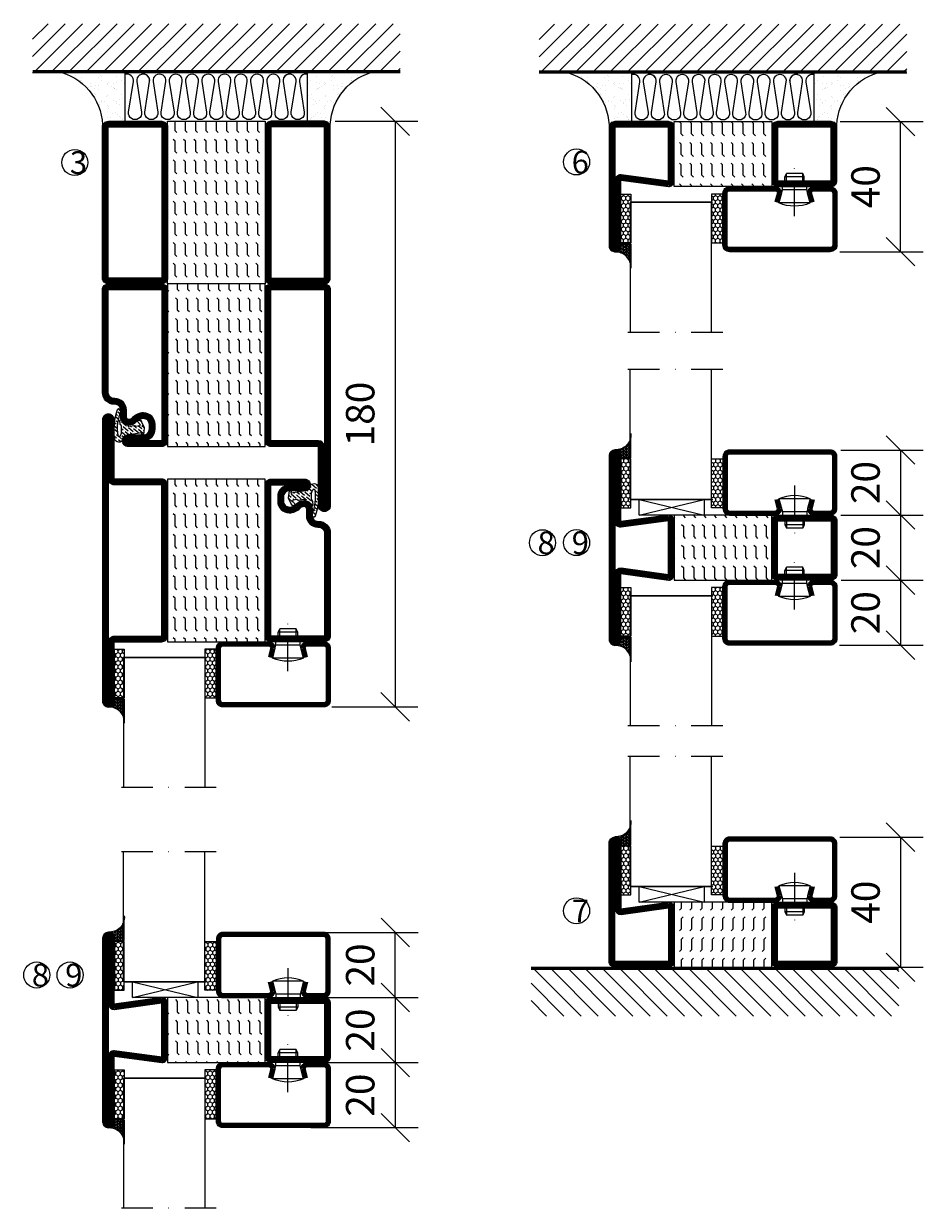
# Model space of a CAD drawing. Units: millimetres. Extents: x 2496 to 3875, y 1446 to 2738.
# Drawn here: x 2806 to 3082, y 1870 to 2234 of the extents above; entities that cross this region are included whole.
import ezdxf

# ---------------------------------------------------------------- set-up
doc = ezdxf.new("R2010")
doc.units = ezdxf.units.MM
doc.header["$LTSCALE"] = 19.36
doc.header["$PDMODE"] = 3
doc.header["$PDSIZE"] = 0.3125
doc.linetypes.add('DASHDOT', pattern=[1, 0.5, -0.25, 0, -0.25])
doc.layers.get('0').update_dxf_attribs({"linetype": 'CONTINUOUS'})
doc.layers.get('Defpoints').update_dxf_attribs({"linetype": 'CONTINUOUS'})
for name, color, linetype in [('CENTRUM', 3, 'DASHDOT'), ('DIMENSION', 2, 'CONTINUOUS'), ('FOGNINGB', 5, 'CONTINUOUS'), ('GLAS_MED_FOGNING', 2, 'CONTINUOUS'), ('ISOLATION', 2, 'CONTINUOUS'), ('ISOLATOR', 2, 'CONTINUOUS'), ('ISOLERING', 3, 'CONTINUOUS'), ('KON', 8, 'CONTINUOUS'), ('SPKONTUR', 7, 'CONTINUOUS'), ('STALPROFIL', 1, 'CONTINUOUS')]:
    doc.layers.add(name, color=color, linetype=linetype)
doc.styles.get("Standard").update_dxf_attribs({"font": 'geniso.shx', "width": 0.7, "oblique": 15, "height": 2.5})
doc.dimstyles.new('Gen-Iso', dxfattribs={"dimtxt": 2.5, "dimasz": 2.5, "dimexe": 2, "dimexo": 1, "dimgap": 1.5, "dimtad": 1, "dimtxsty": 'Standard', "dimblk": 'OBLIQUE', "dimcen": 2.5, "dimclrd": 2, "dimclre": 2, "dimclrt": 6, "dimadec": 0, "dimazin": 0, "dimtfac": 1, "dimtmove": 0, "dimatfit": 3, "dimfxl": 1, "dimlwd": -1, "dimlwe": -1, "dimarcsym": 0})

# ---------------------------------------------------------------- blocks, each defined once
blk = doc.blocks.new('_Oblique')
at = {"color": 0, "linetype": 'ByBlock', "lineweight": -2}
blk.add_line((-0.5, -0.5), (0.5, 0.5), dxfattribs=at)
blk = doc.blocks.new('*D91')
at = {"layer": 'Defpoints', "color": 0, "lineweight": 0, "transparency": 16777216}
for p in [(2893.12, 1934.78), (2893.12, 1914.78), (2920.08, 1914.78)]:
    blk.add_point(p, dxfattribs=at)
at = {"layer": 'DIMENSION', "color": 2, "transparency": 16777216}
for p, q in [((2896.62, 1934.78), (2927.08, 1934.78)), ((2920.08, 1934.78), (2920.08, 1914.78)), ((2896.62, 1914.78), (2927.08, 1914.78))]:
    blk.add_line(p, q, dxfattribs=at)
at = {"layer": 'DIMENSION', "color": 2, "transparency": 16777216, "xscale": 8.75, "yscale": 8.75, "zscale": 8.75}
for p, rotation in [((2920.08, 1934.78), 90), ((2920.08, 1914.78), 270)]:
    blk.add_blockref('_Oblique', p, dxfattribs=dict(at, rotation=rotation))
at = {"layer": 'DIMENSION', "color": 6, "lineweight": 0, "transparency": 16777216, "insert": (2910.45, 1924.78), "char_height": 8.75, "attachment_point": 5, "rotation": 90}
blk.add_mtext('20', dxfattribs=at)
blk = doc.blocks.new('*D92')
at = {"layer": 'Defpoints', "color": 0, "lineweight": 0, "transparency": 16777216}
for p in [(2893.12, 1954.78), (2920.08, 1954.78), (2893.12, 1934.78)]:
    blk.add_point(p, dxfattribs=at)
at = {"layer": 'DIMENSION', "color": 2, "transparency": 16777216}
for p, q in [((2896.62, 1954.78), (2927.08, 1954.78)), ((2920.08, 1934.78), (2920.08, 1954.78)), ((2896.62, 1934.78), (2927.08, 1934.78))]:
    blk.add_line(p, q, dxfattribs=at)
at = {"layer": 'DIMENSION', "color": 2, "transparency": 16777216, "xscale": 8.75, "yscale": 8.75, "zscale": 8.75}
for p, rotation in [((2920.08, 1954.78), 90), ((2920.08, 1934.78), 270)]:
    blk.add_blockref('_Oblique', p, dxfattribs=dict(at, rotation=rotation))
at = {"layer": 'DIMENSION', "color": 6, "lineweight": 0, "transparency": 16777216, "insert": (2910.45, 1944.78), "char_height": 8.75, "attachment_point": 5, "rotation": 90}
blk.add_mtext('20', dxfattribs=at)
blk = doc.blocks.new('*D93')
at = {"layer": 'Defpoints', "color": 0, "lineweight": 0, "transparency": 16777216}
for p in [(2890.62, 1914.78), (2890.62, 1894.78), (2920.08, 1894.78)]:
    blk.add_point(p, dxfattribs=at)
at = {"layer": 'DIMENSION', "color": 2, "transparency": 16777216}
for p, q in [((2894.12, 1914.78), (2927.08, 1914.78)), ((2920.08, 1914.78), (2920.08, 1894.78)), ((2894.12, 1894.78), (2927.08, 1894.78))]:
    blk.add_line(p, q, dxfattribs=at)
at = {"layer": 'DIMENSION', "color": 2, "transparency": 16777216, "xscale": 8.75, "yscale": 8.75, "zscale": 8.75}
for p, rotation in [((2920.08, 1914.78), 90), ((2920.08, 1894.78), 270)]:
    blk.add_blockref('_Oblique', p, dxfattribs=dict(at, rotation=rotation))
at = {"layer": 'DIMENSION', "color": 6, "lineweight": 0, "transparency": 16777216, "insert": (2910.45, 1904.78), "char_height": 8.75, "attachment_point": 5, "rotation": 90}
blk.add_mtext('20', dxfattribs=at)
blk = doc.blocks.new('*D164')
at = {"layer": 'Defpoints', "color": 0, "lineweight": 0, "transparency": 16777216}
for p in [(3053.38, 2204.04), (3075.4, 2204.04), (3053.27, 2164.04)]:
    blk.add_point(p, dxfattribs=at)
at = {"layer": 'DIMENSION', "color": 2, "transparency": 16777216}
for p, q in [((3056.88, 2204.04), (3082.4, 2204.04)), ((3075.4, 2164.04), (3075.4, 2204.04)), ((3056.77, 2164.04), (3082.4, 2164.04))]:
    blk.add_line(p, q, dxfattribs=at)
at = {"layer": 'DIMENSION', "color": 2, "transparency": 16777216, "xscale": 8.75, "yscale": 8.75, "zscale": 8.75}
for p, rotation in [((3075.4, 2204.04), 90), ((3075.4, 2164.04), 270)]:
    blk.add_blockref('_Oblique', p, dxfattribs=dict(at, rotation=rotation))
at = {"layer": 'DIMENSION', "color": 6, "lineweight": 0, "transparency": 16777216, "insert": (3065.77, 2184.04), "char_height": 8.75, "attachment_point": 5, "rotation": 90}
blk.add_mtext('40', dxfattribs=at)
blk = doc.blocks.new('*D165')
at = {"layer": 'Defpoints', "color": 0, "lineweight": 0, "transparency": 16777216}
for p in [(3053.52, 2103.08), (3053.55, 2083.08), (3075.4, 2083.08)]:
    blk.add_point(p, dxfattribs=at)
at = {"layer": 'DIMENSION', "color": 2, "transparency": 16777216}
for p, q in [((3057.02, 2103.08), (3082.4, 2103.08)), ((3075.4, 2103.08), (3075.4, 2083.08)), ((3057.05, 2083.08), (3082.4, 2083.08))]:
    blk.add_line(p, q, dxfattribs=at)
at = {"layer": 'DIMENSION', "color": 2, "transparency": 16777216, "xscale": 8.75, "yscale": 8.75, "zscale": 8.75}
for p, rotation in [((3075.4, 2103.08), 90), ((3075.4, 2083.08), 270)]:
    blk.add_blockref('_Oblique', p, dxfattribs=dict(at, rotation=rotation))
at = {"layer": 'DIMENSION', "color": 6, "lineweight": 0, "transparency": 16777216, "insert": (3065.77, 2093.08), "char_height": 8.75, "attachment_point": 5, "rotation": 90}
blk.add_mtext('20', dxfattribs=at)
blk = doc.blocks.new('*D166')
at = {"layer": 'Defpoints', "color": 0, "lineweight": 0, "transparency": 16777216}
for p in [(3053.65, 2083.08), (3053.62, 2063.08), (3075.4, 2063.08)]:
    blk.add_point(p, dxfattribs=at)
at = {"layer": 'DIMENSION', "color": 2, "transparency": 16777216}
for p, q in [((3057.15, 2083.08), (3082.4, 2083.08)), ((3075.4, 2083.08), (3075.4, 2063.08)), ((3057.12, 2063.08), (3082.4, 2063.08))]:
    blk.add_line(p, q, dxfattribs=at)
at = {"layer": 'DIMENSION', "color": 2, "transparency": 16777216, "xscale": 8.75, "yscale": 8.75, "zscale": 8.75}
for p, rotation in [((3075.4, 2083.08), 90), ((3075.4, 2063.08), 270)]:
    blk.add_blockref('_Oblique', p, dxfattribs=dict(at, rotation=rotation))
at = {"layer": 'DIMENSION', "color": 6, "lineweight": 0, "transparency": 16777216, "insert": (3065.77, 2073.08), "char_height": 8.75, "attachment_point": 5, "rotation": 90}
blk.add_mtext('20', dxfattribs=at)
blk = doc.blocks.new('*D167')
at = {"layer": 'Defpoints', "color": 0, "lineweight": 0, "transparency": 16777216}
for p in [(3053.62, 2063.08), (3053.13, 2043.08), (3075.4, 2043.08)]:
    blk.add_point(p, dxfattribs=at)
at = {"layer": 'DIMENSION', "color": 2, "transparency": 16777216}
for p, q in [((3057.12, 2063.08), (3082.4, 2063.08)), ((3075.4, 2063.08), (3075.4, 2043.08)), ((3056.63, 2043.08), (3082.4, 2043.08))]:
    blk.add_line(p, q, dxfattribs=at)
at = {"layer": 'DIMENSION', "color": 2, "transparency": 16777216, "xscale": 8.75, "yscale": 8.75, "zscale": 8.75}
for p, rotation in [((3075.4, 2063.08), 90), ((3075.4, 2043.08), 270)]:
    blk.add_blockref('_Oblique', p, dxfattribs=dict(at, rotation=rotation))
at = {"layer": 'DIMENSION', "color": 6, "lineweight": 0, "transparency": 16777216, "insert": (3065.77, 2053.08), "char_height": 8.75, "attachment_point": 5, "rotation": 90}
blk.add_mtext('20', dxfattribs=at)
blk = doc.blocks.new('*D168')
at = {"layer": 'Defpoints', "color": 0, "lineweight": 0, "transparency": 16777216}
for p in [(3053.23, 1984.09), (3056.07, 1944.09), (3075.4, 1944.09)]:
    blk.add_point(p, dxfattribs=at)
at = {"layer": 'DIMENSION', "color": 2, "transparency": 16777216}
for p, q in [((3056.73, 1984.09), (3082.4, 1984.09)), ((3075.4, 1984.09), (3075.4, 1944.09)), ((3059.57, 1944.09), (3082.4, 1944.09))]:
    blk.add_line(p, q, dxfattribs=at)
at = {"layer": 'DIMENSION', "color": 2, "transparency": 16777216, "xscale": 8.75, "yscale": 8.75, "zscale": 8.75}
for p, rotation in [((3075.4, 1984.09), 90), ((3075.4, 1944.09), 270)]:
    blk.add_blockref('_Oblique', p, dxfattribs=dict(at, rotation=rotation))
at = {"layer": 'DIMENSION', "color": 6, "lineweight": 0, "transparency": 16777216, "insert": (3065.77, 1964.09), "char_height": 8.75, "attachment_point": 5, "rotation": 90}
blk.add_mtext('40', dxfattribs=at)
blk = doc.blocks.new('*X12')
at = {"color": 0}
for p, q in [((-89, -51.88), (-77.52, -40.4)), ((-89, -46.57), (-82.83, -40.4)), ((-89, -41.27), (-88.13, -40.4)), ((-86.82, -55), (-72.22, -40.4)), ((-81.52, -55), (-66.92, -40.4)), ((-76.21, -55), (-61.61, -40.4)), ((-70.91, -55), (-56.31, -40.4)), ((-65.61, -55), (-51.01, -40.4)), ((-60.3, -55), (-45.7, -40.4)), ((-55, -55), (-40.4, -40.4)), ((-49.7, -55), (-35.1, -40.4)), ((-44.39, -55), (-29.79, -40.4)), ((-39.09, -55), (-24.49, -40.4)), ((-33.79, -55), (-19.19, -40.4)), ((-28.48, -55), (-13.88, -40.4)), ((-23.18, -55), (-8.58, -40.4)), ((-17.88, -55), (-3.28, -40.4)), ((-12.57, -55), (2.03, -40.4)), ((-7.27, -55), (7.33, -40.4)), ((-1.97, -55), (12.63, -40.4)), ((3.34, -55), (17.94, -40.4)), ((8.64, -55), (23.24, -40.4)), ((13.94, -55), (24, -44.94)), ((19.25, -55), (24, -50.25))]:
    blk.add_line(p, q, dxfattribs=at)
blk = doc.blocks.new('65_INF-B10- utan drev')
at = {"layer": 'FOGNINGB', "lineweight": 0, "const_width": 0.8}
blk.add_lwpolyline([(-56.5, -0.4), (56.5, -0.4)], dxfattribs=at)
at = {"layer": 'SPKONTUR', "lineweight": 0}
blk.add_line((-56.5, 0), (56.5, 0), dxfattribs=at)
at = {"layer": 'FOGNINGB', "lineweight": 0, "xscale": -1, "rotation": 359.9999999999999}
blk.add_blockref('*X12', (-32.5, 40), dxfattribs=at)
blk = doc.blocks.new('2020')
at = {"layer": 'SPKONTUR'}
for points in [[(-13.2, 0, -0.4142136), (-15, 1.8), (-15, 18.2, -0.4142136), (-13.2, 20), (3.2, 20, -0.4142136), (5, 18.2), (5, 1.8, -0.4142136), (3.2, 0)], [(-13.2, 1.75, -0.4142136), (-13.25, 1.8), (-13.25, 18.2, -0.4142136), (-13.2, 18.25), (3.2, 18.25, -0.4142136), (3.25, 18.2), (3.25, 1.8, -0.4142136), (3.2, 1.75)]]:
    blk.add_lwpolyline(points, format="xyb", close=True, dxfattribs=at)
at = {"layer": 'STALPROFIL', "const_width": 1.75}
blk.add_lwpolyline([(-13.2, 0.875, -0.4142136), (-14.125, 1.8), (-14.125, 18.2, -0.4142136), (-13.2, 19.125), (3.2, 19.125, -0.4142136), (4.125, 18.2), (4.125, 1.8, -0.4142136), (3.2, 0.875)], format="xyb", close=True, dxfattribs=at)
blk = doc.blocks.new('2021')
at = {"layer": 'SPKONTUR'}
for points in [[(-13, -16.4), (-15, -1.8, -0.414214), (-13.2, 0), (3.2, 0, -0.414214), (5, -1.8), (5, -18.2, -0.414214), (3.2, -20), (-33.2, -20, -0.414214), (-35, -18.2), (-35, -18.2, -0.414214), (-33.2, -16.4)], [(-11.25, -16.33), (-13.25, -1.78, -0.287951), (-13.2, -1.75), (3.2, -1.75, -0.414214), (3.25, -1.8), (3.25, -18.2, -0.414214), (3.2, -18.25), (-33.2, -18.25, -0.413617), (-33.25, -18.2, -0.41358), (-33.2, -18.15), (-13, -18.15, 0.425549)]]:
    blk.add_lwpolyline(points, format="xyb", close=True, dxfattribs=at)
at = {"layer": 'STALPROFIL', "const_width": 1.75}
blk.add_lwpolyline([(-12.13, -16.4), (-14.12, -1.8, -0.414757), (-13.2, -0.88), (3.2, -0.88, -0.414214), (4.12, -1.8), (4.12, -18.2, -0.414214), (3.2, -19.12), (-33.2, -19.12, -0.414214), (-34.12, -18.2, -0.414214), (-33.2, -17.27), (-13, -17.27, 0.413647)], format="xyb", close=True, dxfattribs=at)
blk = doc.blocks.new('*U182')
at = {"layer": 'ISOLATOR', "lineweight": 0}
h = blk.add_hatch(dxfattribs=at)
h.set_pattern_fill('FLEX', color=256, scale=0.5, angle=90, style=0)
h.set_pattern_definition([(90, (995.0312, 200), (-3.175, -7e-16), [3.175, -3.175]), (135, (995.0312, 203.175), (-3.175, -5e-16), [0.79375, -2.902628, 0.79375, -4.490128])])
h.paths.add_polyline_path([(-50, -5), (-50, -25), (-20, -25), (-20, -5)])
blk.add_lwpolyline([(-50, -25), (-50, -5), (-20, -5), (-20, -25)], close=True, dxfattribs=at)
at = {"lineweight": 0, "xscale": -1, "rotation": 270}
for name, p in [('2021', (-50, -10)), ('2020', (-20, -10))]:
    blk.add_blockref(name, p, dxfattribs=at)
blk = doc.blocks.new('SP40020')
at = {"layer": 'CENTRUM'}
blk.add_line((-13, 34.07), (-13, 18), dxfattribs=at)
at = {"layer": 'GLAS_MED_FOGNING'}
for p, q in [((-8.2, 30), (-17.8, 30)), ((-17.8, 30), (-16.73, 26)), ((-8.2, 30), (-9.27, 26)), ((-9.27, 26), (-16.73, 26)), ((-16.73, 26), (-16.73, 25)), ((-9.27, 26), (-9.27, 25)), ((-16, 23.5), (-16, 22)), ((-10, 22), (-16, 22)), ((-16, 22), (-15.5, 21)), ((-15.5, 23.5), (-15.5, 21)), ((-10.5, 23.5), (-10.5, 21)), ((-10, 22), (-10.5, 21)), ((-10, 23.5), (-10, 22)), ((-10.5, 21), (-15.5, 21))]:
    blk.add_line(p, q, dxfattribs=at)
blk.add_arc((-13, 18.93), 12.07, 66.5445, 113.4555, dxfattribs=at)
blk = doc.blocks.new('*U177')
at = {"layer": 'STALPROFIL'}
h = blk.add_hatch(dxfattribs=at)
h.set_pattern_fill('NET3', color=252, scale=0.25, angle=-90)
h.set_pattern_definition([(270, (-21.91254, 104.3988), (0.79375, -2e-15), []), (330, (-21.91254, 104.3988), (0.396875, 0.6874077), []), (30, (-21.91254, 104.3988), (-0.396875, 0.6874077), [])])
h.paths.add_polyline_path([(-63.29, 25, -0.455957), (-68.2, 20.05, -0.383307), (-66.29, 17.5), (-63.29, 17.5)])
h = blk.add_hatch(dxfattribs=at)
h.set_pattern_fill('HONEY', color=252, scale=0.25, angle=-90)
h.set_pattern_definition([(270, (-21.9518, 104.69716), (0.6874077, -1.190625), [0.79375, -1.5875]), (30, (-21.9518, 104.69716), (0.6874077, 1.190625), [0.79375, -1.5875]), (330, (-21.9518, 104.69716), (1.3748153, -3e-09), [-1.5875, 0.79375])])
h.paths.add_polyline_path([(-63.33, 17.2), (-66.33, 17.2), (-66.33, 2.2), (-63.33, 2.2)])
h = blk.add_hatch(dxfattribs=at)
h.set_pattern_fill('HONEY', color=252, scale=0.25, angle=-90)
h.set_pattern_definition([(270, (-33.5392, 104.69716), (0.6874077, -1.190625), [0.79375, -1.5875]), (30, (-33.5392, 104.69716), (0.6874077, 1.190625), [0.79375, -1.5875]), (330, (-33.5392, 104.69716), (1.3748153, -3e-09), [-1.5875, 0.79375])])
h.paths.add_polyline_path([(-35.04, 17.2), (-38.54, 17.2), (-38.54, 2.2), (-35.04, 2.2)])
for p, q in [((-38.56, 4.74), (-38.56, 19.74)), ((-63.52, 4.74), (-38.15, 4.74)), ((-63.11, 4.74), (-38.38, 4.74))]:
    blk.add_line(p, q)
blk.add_lwpolyline([(-63.29, 17.5), (-63.29, 25, -0.455957), (-68.2, 20.05, -0.383307), (-66.29, 17.5)], format="xyb", close=True)
for points in [[(-63.33, 2.2), (-63.33, 17.2), (-66.33, 17.2), (-66.33, 2.2)], [(-38.54, 2.2), (-38.54, 17.2), (-35.04, 17.2), (-35.04, 2.2)]]:
    blk.add_lwpolyline(points, close=True)
at = {"layer": 'CENTRUM'}
blk.add_line((-35.06, 44.74), (-68.52, 44.74), dxfattribs=at)
at = {"layer": 'FOGNINGB'}
for p, q in [((-63.52, 4.74), (-63.52, 44.74)), ((-38.56, 4.74), (-38.56, 44.74)), ((-38.56, 4.74), (-63.11, 4.74))]:
    blk.add_line(p, q, dxfattribs=at)
at = {"layer": 'GLAS_MED_FOGNING'}
blk.add_line((-63.35, 2.51), (-63.35, 4.49), dxfattribs=at)
at = {"layer": 'KON'}
for p, q in [((-63.34, 4.74), (-63.35, 4.74)), ((-63.35, 4.74), (-38.56, 4.74)), ((-63.35, 4.74), (-38.56, 4.74)), ((-38.56, 4.74), (-63.34, 4.74)), ((-38.56, 4.74), (-63.34, 4.74)), ((-38.56, 4.74), (-38.56, 4.74))]:
    blk.add_line(p, q, dxfattribs=at)
at = {"layer": 'SPKONTUR'}
for points in [[(-8.17, 4.94), (-8.98, 1.94, 0.414214), (-6.98, -0.06), (-1.98, -0.06, 0.414214), (0.02, 1.94), (0.02, 17.94, 0.414214), (-1.98, 19.94), (-32.98, 19.94, 0.414214), (-34.98, 17.94), (-34.98, 1.94, 0.414214), (-32.98, -0.06), (-18.98, -0.06, 0.414214), (-16.98, 1.94), (-17.78, 4.94)], [(-6.97, 4.62), (-7.72, 1.82, 0.36588), (-6.98, 1.19), (-1.98, 1.19, 0.414214), (-1.23, 1.94), (-1.23, 17.94, 0.414214), (-1.98, 18.69), (-32.98, 18.69, 0.414214), (-33.73, 17.94), (-33.73, 1.94, 0.414214), (-32.98, 1.19), (-18.98, 1.19, 0.36588), (-18.24, 1.82), (-18.99, 4.62)]]:
    blk.add_lwpolyline(points, format="xyb", dxfattribs=at)
at = {"layer": 'STALPROFIL', "const_width": 1.25}
blk.add_lwpolyline([(-7.57, 4.78), (-8.35, 1.87, 0.398381), (-6.98, 0.57), (-1.98, 0.57, 0.414214), (-0.6, 1.94), (-0.6, 17.94, 0.414214), (-1.98, 19.32), (-32.98, 19.32, 0.414214), (-34.35, 17.94), (-34.35, 1.94, 0.414214), (-32.98, 0.57), (-18.98, 0.57, 0.398381), (-17.6, 1.87), (-18.39, 4.78)], format="xyb", dxfattribs=at)
at = {"layer": 'GLAS_MED_FOGNING', "extrusion": (0, 0, -1), "xscale": -1, "zscale": -1}
blk.add_blockref('SP40020', (-0.02, -25.06), dxfattribs=at)
blk = doc.blocks.new('2022')
at = {"layer": 'SPKONTUR'}
for points in [[(23.2, -20), (23.2, -20, 0.414214), (25, -18.2), (25, -18.2, 0.414214), (23.2, -16.4), (3, -16.4), (5, -1.8, 0.414214), (3.2, 0), (3.2, 0), (-13.2, 0, 0.414214), (-15, -1.8), (-13, -16.4), (-33.2, -16.4, 0.414214), (-35, -18.2), (-35, -18.2, 0.414214), (-33.2, -20)], [(23.2, -18.25), (23.2, -18.25, 0.413618), (23.25, -18.2, 0.41358), (23.2, -18.15), (3, -18.15, -0.425549), (1.25, -16.33), (3.25, -1.78, 0.287951), (3.2, -1.75), (3.2, -1.75), (-13.2, -1.75, 0.287951), (-13.25, -1.78), (-11.25, -16.33, -0.425549), (-13, -18.15), (-33.2, -18.15, 0.413628), (-33.25, -18.2, 0.41357), (-33.2, -18.25)]]:
    blk.add_lwpolyline(points, format="xyb", close=True, dxfattribs=at)
at = {"layer": 'STALPROFIL', "const_width": 1.75}
blk.add_lwpolyline([(-5, -19.12), (23.2, -19.12, 0.414214), (24.12, -18.2, 0.414214), (23.2, -17.27), (3, -17.27, -0.413647), (2.13, -16.4), (4.12, -1.8, 0.414757), (3.2, -0.88), (3.2, -0.88), (-13.2, -0.88, 0.414757), (-14.12, -1.8), (-12.13, -16.4, -0.413647), (-13, -17.27), (-33.2, -17.27, 0.414214), (-34.12, -18.2, 0.414214), (-33.2, -19.12)], format="xyb", close=True, dxfattribs=at)
blk = doc.blocks.new('*U184')
at = {"layer": 'ISOLATOR', "lineweight": 0}
h = blk.add_hatch(dxfattribs=at)
h.set_pattern_fill('FLEX', color=256, scale=0.5, angle=-90, style=0)
h.set_pattern_definition([(270, (-995.0312, -200), (3.175, -7e-16), [3.175, -3.175]), (315, (-995.0312, -203.175), (3.175, -9e-16), [0.79375, -2.902628, 0.79375, -4.490128])])
h.paths.add_polyline_path([(-20, 5), (-20, 25), (-50, 25), (-50, 5)])
blk.add_lwpolyline([(-50, 25), (-50, 5), (-20, 5), (-20, 25)], close=True, dxfattribs=at)
at = {"lineweight": 0, "rotation": 270}
for name, p in [('2022', (-50, 10)), ('2020', (-20, 10))]:
    blk.add_blockref(name, p, dxfattribs=at)
blk = doc.blocks.new('*X205')
at = {"color": 0}
for p, q in [((-89, -51.88), (-77.52, -40.4)), ((-89, -46.57), (-82.83, -40.4)), ((-89, -41.27), (-88.13, -40.4)), ((-86.82, -55), (-72.22, -40.4)), ((-81.52, -55), (-66.92, -40.4)), ((-76.21, -55), (-61.61, -40.4)), ((-70.91, -55), (-56.31, -40.4)), ((-65.61, -55), (-51.01, -40.4)), ((-60.3, -55), (-45.7, -40.4)), ((-55, -55), (-40.4, -40.4)), ((-49.7, -55), (-35.1, -40.4)), ((-44.39, -55), (-29.79, -40.4)), ((-39.09, -55), (-24.49, -40.4)), ((-33.79, -55), (-19.19, -40.4)), ((-28.48, -55), (-13.88, -40.4)), ((-23.18, -55), (-8.58, -40.4)), ((-17.88, -55), (-3.28, -40.4)), ((-12.57, -55), (2.03, -40.4)), ((-7.27, -55), (7.33, -40.4)), ((-1.97, -55), (12.63, -40.4)), ((3.34, -55), (17.94, -40.4)), ((8.64, -55), (23.24, -40.4)), ((13.94, -55), (24, -44.94)), ((19.25, -55), (24, -50.25))]:
    blk.add_line(p, q, dxfattribs=at)
blk = doc.blocks.new('*X204')
at = {"color": 0}
for p, q in [((-6.84, -25.06), (-6.84, -25.06)), ((-1.82, -25.1), (-1.82, -25.1)), ((-0.61, -25.05), (-0.61, -25.05)), ((0, -24.05), (0, -24.05)), ((-6.93, -26.8), (-6.93, -26.8)), ((-6.93, -29.02), (-6.93, -29.02)), ((-6.01, -25.8), (-6.01, -25.8)), ((-6, -25.6), (-6, -25.6)), ((-5.64, -26.14), (-5.64, -26.14)), ((-5.3, -26.59), (-5.3, -26.59)), ((-4.52, -27.17), (-4.52, -27.17)), ((-3.9, -27.74), (-3.9, -27.74)), ((-2.96, -27.54), (-2.96, -27.54)), ((-2.59, -26.23), (-2.59, -26.23)), ((-1.7, -28.95), (-1.7, -28.95)), ((-1.55, -26.1), (-1.55, -26.1)), ((0.08, -25.88), (0.08, -25.88)), ((-6.13, -31.88), (-6.13, -31.88)), ((-5.23, -30.07), (-5.23, -30.07)), ((-5.09, -31.74), (-5.09, -31.74)), ((-4.39, -31.02), (-4.39, -31.02)), ((-4.38, -30.61), (-4.38, -30.61)), ((-3.46, -31.53), (-3.46, -31.53)), ((-1.91, -29.56), (-1.91, -29.56)), ((-1.54, -29.9), (-1.54, -29.9)), ((-1.35, -32.54), (-1.35, -32.54)), ((-0.74, -31.17), (-0.74, -31.17)), ((0.2, -31.49), (0.2, -31.49)), ((0.3, -31.03), (0.3, -31.03)), ((1, -30.06), (1, -30.06)), ((1.01, -30.83), (1.01, -30.83)), ((-6.81, -32.87), (-6.81, -32.87)), ((-5.82, -33.25), (-5.82, -33.25)), ((-4.27, -34.88), (-4.27, -34.88)), ((-3.83, -35.07), (-3.83, -35.07)), ((-3.61, -35.08), (-3.61, -35.08)), ((-3.46, -35.41), (-3.46, -35.41)), ((-2.77, -35.62), (-2.77, -35.62)), ((-1.57, -32.81), (-1.57, -32.81)), ((1.1, -36.1), (1.1, -36.1)), ((1.13, -34.68), (1.13, -34.68)), ((2.14, -35.97), (2.14, -35.97)), ((2.19, -33.32), (2.19, -33.32)), ((2.55, -33.65), (2.55, -33.65)), ((2.62, -35.07), (2.62, -35.07)), ((3.46, -35.61), (3.46, -35.61)), ((3.77, -35.75), (3.77, -35.75)), ((4.29, -35.25), (4.29, -35.25)), ((-6.68, -36.73), (-6.68, -36.73)), ((-5.96, -37.56), (-5.96, -37.56)), ((-4.28, -36.81), (-4.28, -36.81)), ((-4.14, -38.73), (-4.14, -38.73)), ((-3.24, -36.68), (-3.24, -36.68)), ((-1.72, -37), (-1.72, -37)), ((-1.62, -36.46), (-1.62, -36.46)), ((-1.44, -36.66), (-1.44, -36.66)), ((0.27, -37.55), (0.27, -37.55)), ((0.27, -38.83), (0.27, -38.83)), ((0.64, -39.16), (0.64, -39.16)), ((1.26, -38.54), (1.26, -38.54)), ((3.67, -36.69), (3.67, -36.69)), ((6.29, -37.07), (6.29, -37.07)), ((6.5, -37.54), (6.5, -37.54)), ((6.5, -38.47), (6.5, -38.47)), ((6.65, -37.41), (6.65, -37.41)), ((8.39, -39), (8.39, -39)), ((10.99, -39.98), (10.99, -39.98))]:
    blk.add_line(p, q, dxfattribs=at)
blk = doc.blocks.new('770_INF-B10-')
at = {"layer": 'FOGNINGB', "lineweight": 0, "const_width": 0.8}
blk.add_lwpolyline([(-24, -17.9), (89, -17.9)], dxfattribs=at)
at = {"layer": 'GLAS_MED_FOGNING', "lineweight": 0}
for p, q in [((4.5, -2.5), (4.5, -17.5)), ((60.5, -2.5), (60.5, -17.5))]:
    blk.add_line(p, q, dxfattribs=at)
for centre, start, end in [((-20.11, -0.64), 286.8568, 2.0678), ((85.11, -0.64), 177.9322, 253.1432)]:
    blk.add_arc(centre, 17.62, start, end, dxfattribs=at)
at = {"layer": 'ISOLERING', "lineweight": 0}
for points in [[(55.5, -16.94, -0.538866), (53.02, -14.69), (54.48, -5.31, 1.166667), (50.52, -5.31), (51.98, -14.69, -1.166667), (48.02, -14.69), (49.48, -5.31, 1.166667), (45.52, -5.31), (46.98, -14.69, -1.166667), (43.02, -14.69), (44.48, -5.31, 1.166667), (40.52, -5.31), (41.98, -14.69, -1.166667), (38.02, -14.69), (39.48, -5.31, 1.166667), (35.52, -5.31), (36.98, -14.69, -1.166667), (33.02, -14.69), (34.48, -5.31, 1.166667), (30.52, -5.31), (31.98, -14.69, -1.166667), (28.02, -14.69), (29.48, -5.31, 1.166667), (25.52, -5.31), (26.98, -14.69, -1.166667), (23.02, -14.69), (24.48, -5.31, 1.166667), (20.52, -5.31), (21.98, -14.69, -1.166667), (18.02, -14.69), (19.48, -5.31, 1.166667), (15.52, -5.31), (16.98, -14.69, -1.166667), (13.02, -14.69), (14.48, -5.31, 1.166667), (10.52, -5.31), (11.98, -14.69, -1.166667), (8.02, -14.69), (9.48, -5.31, 1.166667), (5.52, -5.31), (6.98, -14.69, -0.538866), (4.5, -16.94, -0.538866)], [(60.5, -16.94, -0.538866), (58.02, -14.69), (59.48, -5.31, 1.166667), (55.52, -5.31), (56.98, -14.69, -1.166667), (53.02, -14.69), (54.48, -5.31, 1.166667), (50.52, -5.31), (51.98, -14.69, -1.166667), (48.02, -14.69), (49.48, -5.31, 1.166667), (45.52, -5.31), (46.98, -14.69, -1.166667), (43.02, -14.69), (44.48, -5.31, 1.166667), (40.52, -5.31), (41.98, -14.69, -1.166667), (38.02, -14.69), (39.48, -5.31, 1.166667), (35.52, -5.31), (36.98, -14.69, -1.166667), (33.02, -14.69), (34.48, -5.31, 1.166667), (30.52, -5.31), (31.98, -14.69, -1.166667), (28.02, -14.69), (29.48, -5.31, 1.166667), (25.52, -5.31), (26.98, -14.69, -1.166667), (23.02, -14.69), (24.48, -5.31, 1.166667), (20.52, -5.31), (21.98, -14.69, -1.166667), (18.02, -14.69), (19.48, -5.31, 1.166667), (15.52, -5.31), (16.98, -14.69, -1.166667), (13.02, -14.69), (14.48, -5.31, 1.166667), (10.52, -5.31), (11.98, -14.69, -0.538866), (9.5, -16.94, -0.538866)]]:
    blk.add_lwpolyline(points, format="xyb", dxfattribs=at)
at = {"layer": 'SPKONTUR', "lineweight": 0}
blk.add_line((-24, -17.5), (89, -17.5), dxfattribs=at)
at = {"layer": 'FOGNINGB', "lineweight": 0, "xscale": -1}
blk.add_blockref('*X205', (0, 22.5), dxfattribs=at)
at = {"layer": 'GLAS_MED_FOGNING', "lineweight": 0, "xscale": -1}
blk.add_blockref('*X204', (-2.5, 22.5), dxfattribs=at)
at = {"layer": 'GLAS_MED_FOGNING', "lineweight": 0}
blk.add_blockref('*X204', (67.5, 22.5), dxfattribs=at)
blk = doc.blocks.new('*D263')
at = {"layer": 'Defpoints', "color": 0, "lineweight": 0, "transparency": 16777216}
for p in [(2898.12, 2204.14), (2897.09, 2024.14), (2920.07, 2024.14)]:
    blk.add_point(p, dxfattribs=at)
at = {"layer": 'DIMENSION', "color": 2, "transparency": 16777216}
for p, q in [((2901.62, 2204.14), (2927.07, 2204.14)), ((2920.07, 2204.14), (2920.07, 2024.14)), ((2900.59, 2024.14), (2927.07, 2024.14))]:
    blk.add_line(p, q, dxfattribs=at)
at = {"layer": 'DIMENSION', "color": 2, "transparency": 16777216, "xscale": 8.75, "yscale": 8.75, "zscale": 8.75}
for p, rotation in [((2920.07, 2204.14), 90), ((2920.07, 2024.14), 270)]:
    blk.add_blockref('_Oblique', p, dxfattribs=dict(at, rotation=rotation))
at = {"layer": 'DIMENSION', "color": 6, "lineweight": 0, "transparency": 16777216, "insert": (2910.44, 2114.14), "char_height": 8.75, "attachment_point": 5, "rotation": 90}
blk.add_mtext('180', dxfattribs=at)
blk = doc.blocks.new('5010')
at = {"layer": 'SPKONTUR'}
blk.add_lwpolyline([(-8.4, 11.9), (-8.4, 11.89), (-8.4, 11.9, -0.414214), (-5.9, 14.4), (-3.8, 14.4, 0.414214), (-2, 16.2), (-2, 16.4, -0.414214), (1.6, 20), (33.2, 20, -0.414214), (35, 18.2), (35, 1.8, -0.414214), (33.2, 0), (-13.2, 0, -0.414214), (-15, 1.8), (-15, 12.1, -0.414214), (-13.2, 13.9), (-13.2, 13.9, -0.414214), (-11.4, 12.1), (-11.4, 7.4, 0.414214), (-9.6, 5.6), (-8.2, 5.6, 0.414214), (-6.4, 7.4, 0.198912), (-7.28, 9.52), (-7.52, 9.76, -0.198912), (-8.4, 11.89)], format="xyb", dxfattribs=at)
blk.add_lwpolyline([(-6.65, 11.89), (-6.65, 11.9, -0.414214), (-5.9, 12.65), (-3.8, 12.65, 0.414214), (-0.25, 16.2), (-0.25, 16.4, -0.414214), (1.6, 18.25), (33.2, 18.25, -0.414214), (33.25, 18.2), (33.25, 1.8, -0.414214), (33.2, 1.75), (-13.2, 1.75, -0.414214), (-13.25, 1.8), (-13.25, 12.1, -0.413618), (-13.2, 12.15, -0.41358), (-13.15, 12.1), (-13.15, 7.4, 0.414214), (-9.6, 3.85), (-8.2, 3.85, 0.414214), (-4.65, 7.4, 0.198912), (-6.04, 10.76), (-6.28, 11, -0.198912)], format="xyb", close=True, dxfattribs=at)
at = {"layer": 'STALPROFIL', "const_width": 1.75}
blk.add_lwpolyline([(-7.52, 11.89), (-7.52, 11.9, -0.414214), (-5.9, 13.53), (-3.8, 13.53, 0.414214), (-1.13, 16.2), (-1.13, 16.4, -0.414214), (1.6, 19.12), (33.2, 19.12, -0.414214), (34.12, 18.2), (34.12, 1.8, -0.414214), (33.2, 0.88), (-13.2, 0.88, -0.414214), (-14.12, 1.8), (-14.12, 12.1, -0.414214), (-13.2, 13.02, -0.414214), (-12.28, 12.1), (-12.28, 7.4, 0.414214), (-9.6, 4.73), (-8.2, 4.73, 0.414214), (-5.52, 7.4, 0.198912), (-6.66, 10.14), (-6.9, 10.38, -0.198912)], format="xyb", close=True, dxfattribs=at)
blk = doc.blocks.new('5021')
at = {"layer": 'SPKONTUR'}
for points in [[(-15, -16.4), (-15, -1.8, -0.414214), (-13.2, 0), (33.2, 0, -0.414214), (35, -1.8), (35, -18.2, -0.414214), (33.2, -20), (-33.2, -20, -0.414214), (-35, -18.2), (-35, -18.2, -0.414214), (-33.2, -16.4)], [(-13.25, -16.4), (-13.25, -1.8, -0.414214), (-13.2, -1.75), (33.2, -1.75, -0.414214), (33.25, -1.8), (33.25, -18.2, -0.414214), (33.2, -18.25), (-33.2, -18.25, -0.413618), (-33.25, -18.2, -0.413579), (-33.2, -18.15), (-15, -18.15, 0.414214)]]:
    blk.add_lwpolyline(points, format="xyb", close=True, dxfattribs=at)
at = {"layer": 'STALPROFIL', "const_width": 1.75}
blk.add_lwpolyline([(-14.13, -16.4), (-14.13, -1.8, -0.414214), (-13.2, -0.87), (33.2, -0.87, -0.414214), (34.12, -1.8), (34.12, -18.2, -0.414214), (33.2, -19.12), (-33.2, -19.12, -0.414214), (-34.13, -18.2, -0.414214), (-33.2, -17.27), (-15, -17.27, 0.414214)], format="xyb", close=True, dxfattribs=at)
blk = doc.blocks.new('SP40035')
at = {"layer": 'GLAS_MED_FOGNING', "lineweight": 0}
h = blk.add_hatch(dxfattribs=at)
h.set_pattern_fill('ANSI36', color=256, scale=0.25, angle=5, style=0)
h.set_pattern_definition([(50, (1250, -935), (0.2848244, 1.57429627), [1.984375, -0.396875, 0, -0.396875])])
h.paths.add_polyline_path([(6.28, 11.93, -0.354119), (6.48, 12.26), (6.63, 12.32, -0.206482), (7.71, 13.98, -0.042559), (8.12, 14.28, 0.7927), (8, 14.65), (6.9, 14.56, 0.177741), (6.78, 14.5), (6.71, 14.43, -0.198912), (6, 14.14), (4.43, 14.14, -0.155409), (3.85, 14.32, 0.0327), (3.54, 14.52, -0.977099), (3.45, 15.32, -0.132977), (10.82, 14.45, 0.048391), (10.91, 14.4), (11.2, 14.4, 0.020293), (11.35, 14.41, 0.593297), (11.43, 15.37, 0.066094), (6.59, 16.4), (3.67, 16.4, 0.01672), (2.43, 16.26, 0.695311), (1.97, 13.89, -0.169939), (3.05, 13.4, -0.085808), (3.42, 12.96), (3.44, 12.83, -0.105307), (3.6, 12.1), (3.6, 11.85), (4.21, 8.01, -0.463822), (4.11, 7.89), (3.86, 8.02, 0.250947), (3.6, 7.77), (3.6, 7.54, 0.062275), (3.64, 7.45), (5.74, 7.16, 0.129372), (5.89, 7.19), (7.85, 8.08, 0.605976), (7.76, 9.28), (6.8, 8.41, -0.440011), (6.44, 8.66), (6.29, 9.75, -0.305731), (6.38, 9.95), (6.43, 9.98, 0.305731), (6.53, 10.18)])
at = {"layer": 'ISOLATION', "flags": 128}
blk.add_lwpolyline([(2.43, 16.26, -0.122178), (11.43, 15.37, -1), (10.82, 14.45, 0.13322), (3.44, 15.32, 0.960853), (3.54, 14.52, -0.0327), (3.85, 14.32, 0.155409), (4.43, 14.14), (6, 14.14, 0.198912), (6.71, 14.43), (6.78, 14.5, -0.177741), (6.9, 14.56), (8, 14.65, -0.7927), (8.12, 14.28, 0.196607), (6.77, 12.46, -0.247298), (6.64, 12.32), (6.48, 12.26, 0.354119), (6.28, 11.93), (6.53, 10.18, -0.305731), (6.43, 9.98), (6.38, 9.95, 0.305731), (6.29, 9.75), (6.44, 8.66, 0.440011), (6.8, 8.41), (7.76, 9.28, -0.605976), (7.85, 8.08), (5.85, 7.18, -0.094896), (5.74, 7.16), (3.64, 7.45, -0.501378), (3.86, 8.02), (4.11, 7.89, 0.453318), (4.21, 8.01), (3.42, 12.96, 0.212342), (2.3, 13.75, -0.806331)], format="xyb", close=True, dxfattribs=at)
blk = doc.blocks.new('*U260')
at = {"layer": 'ISOLATOR', "lineweight": 0}
h = blk.add_hatch(dxfattribs=at)
h.set_pattern_fill('FLEX', color=256, scale=0.5, angle=-90, style=0)
h.set_pattern_definition([(270, (-995.0312, -270), (3.175, -7e-16), [3.175, -3.175]), (315, (-995.0312, -273.175), (3.175, -9e-16), [0.79375, -2.902628, 0.79375, -4.490128])])
h.paths.add_polyline_path([(20, -25), (50, -25), (50, 25), (20, 25)])
blk.add_lwpolyline([(50, -25), (50, 25), (20, 25), (20, -25)], close=True, dxfattribs=at)
at = {"lineweight": 0, "rotation": 90}
for name, p in [('5010', (20, -10)), ('5021', (50, -10)), ('SP40035', (20, -25))]:
    blk.add_blockref(name, p, dxfattribs=at)
blk = doc.blocks.new('5022')
at = {"layer": 'SPKONTUR', "flags": 128}
blk.add_lwpolyline([(-15, -1.8), (-15, -16.4), (-33.2, -16.4, 0.414214), (-35, -18.2), (-35, -18.2, 0.414214), (-33.2, -20), (53.2, -20, 0.414214), (55, -18.2), (55, -18.2, 0.414214), (53.2, -16.4), (35, -16.4), (35, -1.8, 0.414214), (33.2, 0), (-13.2, 0, 0.414214)], format="xyb", close=True, dxfattribs=at)
at = {"layer": 'SPKONTUR'}
for points in [[(10, -18.25), (53.2, -18.25, 0.413617), (53.25, -18.2, 0.413581), (53.2, -18.15), (35, -18.15, -0.414214), (33.25, -16.4), (33.25, -1.8, 0.414214), (33.2, -1.75), (10, -1.75), (-13.2, -1.75, 0.414214), (-13.25, -1.8), (-13.25, -16.4, -0.414214), (-15, -18.15), (-33.2, -18.15, 0.413629), (-33.25, -18.2, 0.413569), (-33.2, -18.25)], [(53.2, -18.25), (53.2, -18.25, 0.413617), (53.25, -18.2, 0.413581), (53.2, -18.15), (35, -18.15, -0.414214), (33.25, -16.4), (33.25, -1.8, 0.414214), (33.2, -1.75), (33.2, -1.75), (-13.2, -1.75, 0.414214), (-13.25, -1.8), (-13.25, -16.4, -0.414214), (-15, -18.15), (-33.2, -18.15, 0.413629), (-33.25, -18.2, 0.413569), (-33.2, -18.25)]]:
    blk.add_lwpolyline(points, format="xyb", close=True, dxfattribs=at)
at = {"layer": 'STALPROFIL', "const_width": 1.75, "flags": 128}
blk.add_lwpolyline([(53.2, -17.28), (35, -17.28, -0.414214), (34.12, -16.4), (34.12, -1.8, 0.414214), (33.2, -0.88), (33.2, -0.88), (-13.2, -0.88, 0.414214), (-14.12, -1.8), (-14.12, -16.4, -0.414214), (-15, -17.28), (-33.2, -17.28, 0.414214), (-34.12, -18.2, 0.414214), (-33.2, -19.12), (53.2, -19.12, 0.414214), (54.12, -18.2, 0.414214)], format="xyb", close=True, dxfattribs=at)
blk.add_lwpolyline([(53.2, -19.12), (53.2, -19.12)], dxfattribs=at)
blk = doc.blocks.new('*U261')
at = {"layer": 'ISOLATOR', "lineweight": 0}
h = blk.add_hatch(dxfattribs=at)
h.set_pattern_fill('FLEX', color=256, scale=0.5, angle=90, style=0)
h.set_pattern_definition([(90, (995.0312, 270), (-3.175, -7e-16), [3.175, -3.175]), (135, (995.0312, 273.175), (-3.175, -5e-16), [0.79375, -2.902628, 0.79375, -4.490128])])
h.paths.add_polyline_path([(-20, 25), (-50, 25), (-50, -25), (-20, -25)])
blk.add_lwpolyline([(-50, 25), (-50, -25), (-20, -25), (-20, 25)], close=True, dxfattribs=at)
at = {"lineweight": 0, "rotation": 270.0000000000001}
for name, p in [('5022', (-50, 10)), ('5010', (-20, 10)), ('SP40035', (-20, 25))]:
    blk.add_blockref(name, p, dxfattribs=at)
blk = doc.blocks.new('5020')
at = {"layer": 'SPKONTUR'}
for points in [[(-13.2, 0, -0.4142136), (-15, 1.8), (-15, 18.2, -0.4142136), (-13.2, 20), (33.2, 20, -0.4142136), (35, 18.2), (35, 1.8, -0.4142136), (33.2, 0)], [(-13.2, 1.75, -0.4142136), (-13.25, 1.8), (-13.25, 18.2, -0.4142136), (-13.2, 18.25), (33.2, 18.25, -0.4142136), (33.25, 18.2), (33.25, 1.8, -0.4142136), (33.2, 1.75)]]:
    blk.add_lwpolyline(points, format="xyb", close=True, dxfattribs=at)
at = {"layer": 'STALPROFIL', "const_width": 1.75}
blk.add_lwpolyline([(-13.2, 0.875, -0.4142136), (-14.125, 1.8), (-14.125, 18.2, -0.4142136), (-13.2, 19.125), (33.2, 19.125, -0.4142136), (34.125, 18.2), (34.125, 1.8, -0.4142136), (33.2, 0.875)], format="xyb", close=True, dxfattribs=at)
blk = doc.blocks.new('*U256')
at = {"layer": 'ISOLATOR', "lineweight": 0}
h = blk.add_hatch(dxfattribs=at)
h.set_pattern_fill('FLEX', color=256, scale=0.5, angle=90, style=0)
h.set_pattern_definition([(90, (995.0312, 220), (-3.175, -7e-16), [3.175, -3.175]), (135, (995.0312, 223.175), (-3.175, -5e-16), [0.79375, -2.902628, 0.79375, -4.490128])])
h.paths.add_polyline_path([(-20, 25), (-50, 25), (-50, -25), (-20, -25)])
blk.add_lwpolyline([(-50, -25), (-50, 25), (-20, 25), (-20, -25)], close=True, dxfattribs=at)
at = {"lineweight": 0, "rotation": 90.00000000000006}
blk.add_blockref('5020', (-50, -10), dxfattribs=at)
at = {"lineweight": 0, "xscale": -1, "rotation": 270}
blk.add_blockref('5020', (-20, -10), dxfattribs=at)

msp = doc.modelspace()

# ---------------------------------------------------------------- linework, layer by layer
at = {"layer": 'DIMENSION', "lineweight": 0}
for p, q in [((2995.048, 2083.081), (3015.048, 2087.882)), ((2995.048, 2087.882), (3015.072, 2083.081)), ((2995.047, 1964.089), (3015.047, 1968.889)), ((2995.047, 1968.889), (3015.072, 1964.089)), ((2839.339, 1934.783), (2859.339, 1939.584)), ((2839.339, 1939.584), (2859.364, 1934.783))]:
    msp.add_line(p, q, dxfattribs=at)
for points in [[(2995.048, 2087.882), (3015.072, 2087.882), (3015.072, 2083.081), (2995.048, 2083.081)], [(2995.047, 1968.889), (3015.072, 1968.889), (3015.072, 1964.089), (2995.047, 1964.089)], [(2839.339, 1939.584), (2859.364, 1939.584), (2859.364, 1934.783), (2839.339, 1934.783)]]:
    msp.add_lwpolyline(points, close=True, dxfattribs=at)
at = {"layer": 'GLAS_MED_FOGNING'}
for centre in [(2821.584, 2191.477), (2975.826, 2191.628), (2965.329, 2074.587), (2975.826, 2074.616), (2975.829, 1961.454), (2809.875, 1941.704), (2820.121, 1941.704)]:
    msp.add_circle(centre, 4, dxfattribs=at)

# ---------------------------------------------------------------- block references
at = {"lineweight": 0, "xscale": -1}
for name, p, rotation in [('770_INF-B10-', (2832.609, 2201.64), 180), ('770_INF-B10-', (2988.312, 2201.541), 180), ('*U177', (3055.799, 2183.981), 180), ('*U177', (3055.803, 2063.022), 180), ('*U177', (2900.095, 2044.079), 180), ('*U182', (3055.828, 1939.088), 179.9998148311108), ('*U177', (2900.095, 1914.723), 180)]:
    msp.add_blockref(name, p, dxfattribs=dict(at, rotation=rotation))
at = {"lineweight": 0}
for name, p in [('*U256', (2900.109, 2179.139)), ('*U182', (3055.825, 2209.041)), ('*U260', (2830.109, 2129.139)), ('*U177', (3055.803, 2083.141)), ('*U261', (2900.105, 2069.139)), ('*U184', (3055.829, 2058.081)), ('*U177', (2900.095, 1934.843)), ('*U184', (2900.12, 1909.783))]:
    msp.add_blockref(name, p, dxfattribs=at)
at = {"lineweight": 0, "rotation": 359.9998148311108}
msp.add_blockref('*U177', (3055.803, 1964.148), dxfattribs=at)
at = {"layer": 'DIMENSION', "lineweight": 0}
msp.add_blockref('65_INF-B10- utan drev', (3018.329, 1944.089), dxfattribs=at)

# ---------------------------------------------------------------- texts
at = {"layer": 'CENTRUM', "char_height": 7, "width": 17.5, "attachment_point": 1}
for s, insert in [('{\\C6;3}', (2820.075, 2194.932)), ('{\\C6;6}', (2974.317, 2195.084)), ('{\\C6;8}', (2963.819, 2078.043)), ('{\\C6;9}', (2974.317, 2078.072)), ('{\\C6;7}', (2974.319, 1964.91)), ('{\\C6;8}', (2808.366, 1945.159)), ('{\\C6;9}', (2818.612, 1945.159))]:
    msp.add_mtext(s, dxfattribs=dict(at, insert=insert))

# ---------------------------------------------------------------- dimensions: what is measured, and where the dimension line sits
at = {"layer": 'DIMENSION', "lineweight": 0}
for base, p1, p2, picture, middle in [((2920.066, 2024.139), (2898.117, 2204.139), (2897.086, 2024.139), '*D263', (2910.441, 2114.139)), ((3075.398, 2204.041), (3053.266, 2164.041), (3053.385, 2204.041), '*D164', (3065.773, 2184.041)), ((3075.398, 2083.081), (3053.515, 2103.081), (3053.546, 2083.081), '*D165', (3065.772, 2093.081)), ((3075.398, 2063.081), (3053.653, 2083.081), (3053.622, 2063.081), '*D166', (3065.772, 2073.081)), ((3075.398, 2043.081), (3053.622, 2063.081), (3053.129, 2043.081), '*D167', (3065.772, 2053.081)), ((3075.398, 1944.089), (3053.229, 1984.088), (3056.068, 1944.089), '*D168', (3065.773, 1964.088)), ((2920.079, 1954.783), (2893.118, 1934.783), (2893.118, 1954.783), '*D92', (2910.453, 1944.783)), ((2920.079, 1914.783), (2893.118, 1934.783), (2893.118, 1914.783), '*D91', (2910.453, 1924.783)), ((2920.079, 1894.783), (2890.621, 1914.783), (2890.621, 1894.783), '*D93', (2910.453, 1904.783))]:
    dim = msp.add_linear_dim(base=base, p1=p1, p2=p2, angle=90, dimstyle='Gen-Iso', dxfattribs=at)
    dim.commit()
    dim.dimension.update_dxf_attribs({"geometry": picture, "text_midpoint": middle})

doc.saveas('drawing.dxf')
